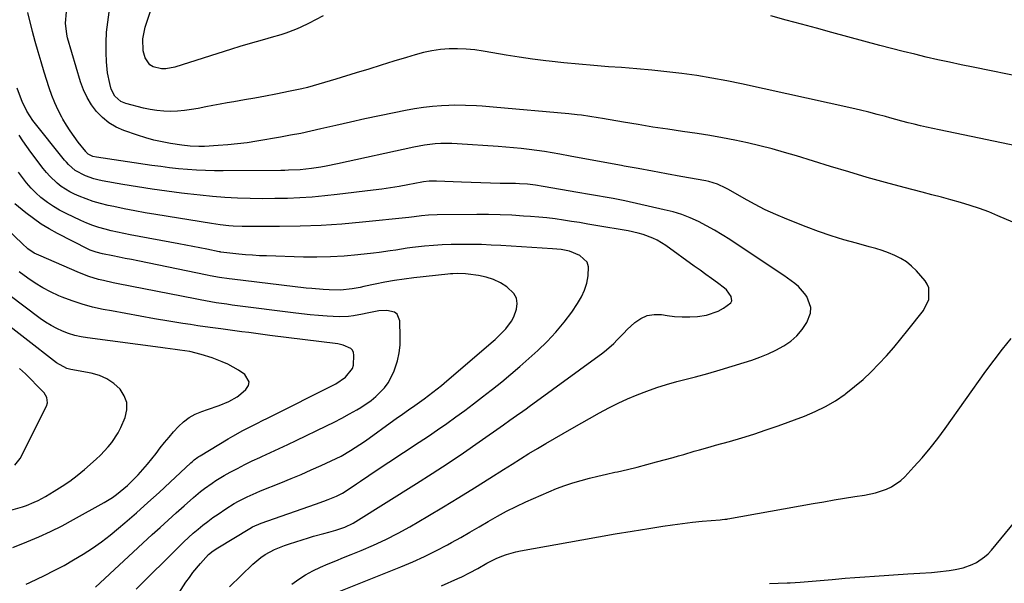
# Model space of a CAD drawing. Units: inches. Extents: x 1931495 to 1936842, y 390163 to 395438.
# Drawn here: x 1934471 to 1934864, y 391335 to 391560 of the extents above; entities that cross this region are included whole.
import ezdxf

# ---------------------------------------------------------------- set-up
doc = ezdxf.new("R2010")
doc.units = ezdxf.units.IN
doc.header["$MEASUREMENT"] = 0
doc.layers.add('7', color=7, linetype='Continuous')
doc.layers.add('8', color=7, linetype='Continuous')

msp = doc.modelspace()

# ---------------------------------------------------------------- linework, layer by layer
at = {"layer": '7', "color": 18}
for points in [[(1934592.21, 391561.28, 1894), (1934589.14, 391559.75, 1894), (1934586.68, 391558.47, 1894), (1934583, 391556.69, 1894), (1934581.11, 391555.89, 1894), (1934577.28, 391554.45, 1894), (1934575.35, 391553.79, 1894), (1934571.42, 391552.64, 1894), (1934568.77, 391551.93, 1894), (1934565.47, 391551.02, 1894), (1934562.18, 391550.08, 1894), (1934558.9, 391549.09, 1894), (1934555.64, 391548.07, 1894), (1934532.99, 391540.8, 1894), (1934529.5, 391540.15, 1894), (1934527.73, 391540.18, 1894), (1934524.38, 391541, 1894), (1934523.02, 391541.85, 1894), (1934521.22, 391544.58, 1894), (1934520.39, 391547.39, 1894), (1934520.22, 391552.1, 1894), (1934521.23, 391556.81, 1894), (1934521.69, 391558.35, 1894), (1934523.96, 391565.23, 1894)], [(1934597.87, 391331.49, 1888), (1934623.18, 391341.57, 1888), (1934627.92, 391343.56, 1888), (1934632.61, 391345.67, 1888), (1934637.21, 391347.95, 1888), (1934641.76, 391350.34, 1888), (1934643.37, 391351.22, 1888), (1934647.06, 391353.28, 1888), (1934650.74, 391355.36, 1888), (1934654.39, 391357.5, 1888), (1934658.02, 391359.67, 1888), (1934661.68, 391361.78, 1888), (1934665.38, 391363.8, 1888), (1934669.16, 391365.68, 1888), (1934672.99, 391367.46, 1888), (1934682.17, 391371.51, 1888), (1934685.34, 391372.82, 1888), (1934688.56, 391374.03, 1888), (1934691.82, 391375.08, 1888), (1934695.13, 391376.03, 1888), (1934698.46, 391376.89, 1888), (1934701.81, 391377.71, 1888), (1934705.16, 391378.5, 1888), (1934708.52, 391379.26, 1888), (1934709.63, 391379.5, 1888), (1934713.54, 391380.39, 1888), (1934717.43, 391381.33, 1888), (1934721.32, 391382.33, 1888), (1934725.19, 391383.38, 1888), (1934731.78, 391385.22, 1888), (1934733.89, 391385.82, 1888), (1934736.01, 391386.42, 1888), (1934740.23, 391387.64, 1888), (1934742.34, 391388.25, 1888), (1934746.57, 391389.46, 1888), (1934748.68, 391390.05, 1888), (1934754.28, 391391.61, 1888), (1934759.17, 391393.03, 1888), (1934764.04, 391394.53, 1888), (1934768.88, 391396.15, 1888), (1934773.69, 391397.85, 1888), (1934784.17, 391401.68, 1888), (1934788.44, 391403.46, 1888), (1934792.58, 391405.47, 1888), (1934796.54, 391407.83, 1888), (1934800.37, 391410.43, 1888), (1934800.72, 391410.68, 1888), (1934804.2, 391413.42, 1888), (1934807.57, 391416.27, 1888), (1934810.79, 391419.31, 1888), (1934813.89, 391422.47, 1888), (1934816.88, 391425.75, 1888), (1934819.8, 391429.08, 1888), (1934822.65, 391432.48, 1888), (1934825.43, 391435.94, 1888), (1934831.63, 391443.82, 1888), (1934833.76, 391448.17, 1888), (1934833.81, 391452.88, 1888), (1934833.18, 391454.28, 1888), (1934832.3, 391455.61, 1888), (1934828.85, 391459.57, 1888), (1934826.95, 391461.47, 1888), (1934824.91, 391463.16, 1888), (1934822.66, 391464.56, 1888), (1934820.27, 391465.76, 1888), (1934817.75, 391466.76, 1888), (1934815.2, 391467.68, 1888), (1934812.62, 391468.5, 1888), (1934810.02, 391469.25, 1888), (1934805, 391470.59, 1888), (1934799.89, 391472.04, 1888), (1934794.83, 391473.6, 1888), (1934789.82, 391475.34, 1888), (1934784.85, 391477.2, 1888), (1934777.23, 391480.2, 1888), (1934772.83, 391482.04, 1888), (1934768.5, 391484.01, 1888), (1934764.26, 391486.17, 1888), (1934760.08, 391488.46, 1888), (1934753.96, 391492, 1888), (1934752.88, 391492.59, 1888), (1934749.52, 391494.13, 1888), (1934746, 391495.22, 1888), (1934744.8, 391495.48, 1888), (1934734.85, 391497.31, 1888), (1934729.21, 391498.34, 1888), (1934723.56, 391499.37, 1888), (1934717.91, 391500.39, 1888), (1934712.26, 391501.41, 1888), (1934711.22, 391501.6, 1888), (1934706.09, 391502.53, 1888), (1934700.97, 391503.47, 1888), (1934695.84, 391504.42, 1888), (1934690.72, 391505.39, 1888), (1934686.57, 391506.17, 1888), (1934683.52, 391506.72, 1888), (1934680.47, 391507.22, 1888), (1934677.4, 391507.67, 1888), (1934674.33, 391508.06, 1888), (1934671.25, 391508.41, 1888), (1934668.17, 391508.72, 1888), (1934665.09, 391508.98, 1888), (1934662, 391509.21, 1888), (1934645.67, 391510.29, 1888), (1934643.49, 391510.39, 1888), (1934639.13, 391510.38, 1888), (1934636.94, 391510.27, 1888), (1934632.6, 391509.79, 1888), (1934628.31, 391509, 1888), (1934597.86, 391502.25, 1888), (1934593.43, 391501.36, 1888), (1934591.21, 391500.98, 1888), (1934587.53, 391500.42, 1888), (1934582.98, 391499.93, 1888), (1934578.4, 391499.71, 1888), (1934576.88, 391499.67, 1888), (1934575.35, 391499.65, 1888), (1934552.37, 391499.47, 1888), (1934548.79, 391499.49, 1888), (1934545.22, 391499.58, 1888), (1934541.65, 391499.77, 1888), (1934538.08, 391500.03, 1888), (1934534.51, 391500.37, 1888), (1934530.96, 391500.75, 1888), (1934527.41, 391501.2, 1888), (1934523.86, 391501.69, 1888), (1934501.8, 391504.91, 1888), (1934500.35, 391505.25, 1888), (1934498.43, 391506.21, 1888), (1934497.72, 391506.94, 1888), (1934497.5, 391507.2, 1888), (1934494.52, 391510.99, 1888), (1934492.87, 391513.19, 1888), (1934491.29, 391515.44, 1888), (1934489.81, 391517.75, 1888), (1934488.4, 391520.11, 1888), (1934487.94, 391520.92, 1888), (1934486.45, 391523.75, 1888), (1934485.09, 391526.65, 1888), (1934483.91, 391529.62, 1888), (1934482.85, 391532.65, 1888), (1934480.88, 391538.93, 1888), (1934479.65, 391542.96, 1888), (1934478.47, 391547, 1888), (1934477.36, 391551.06, 1888), (1934476.29, 391555.14, 1888), (1934474.39, 391562.63, 1888)], [(1934875.51, 391508.07, 1892), (1934837.9, 391515.84, 1892), (1934835.42, 391516.37, 1892), (1934832.94, 391516.92, 1892), (1934830.47, 391517.5, 1892), (1934828.01, 391518.09, 1892), (1934825.55, 391518.71, 1892), (1934823.09, 391519.35, 1892), (1934820.64, 391520, 1892), (1934818.19, 391520.67, 1892), (1934816.47, 391521.15, 1892), (1934813.15, 391522.03, 1892), (1934809.83, 391522.89, 1892), (1934806.49, 391523.69, 1892), (1934803.15, 391524.46, 1892), (1934759.12, 391534.16, 1892), (1934753.21, 391535.39, 1892), (1934747.27, 391536.51, 1892), (1934741.3, 391537.47, 1892), (1934735.32, 391538.32, 1892), (1934729.31, 391539.04, 1892), (1934723.3, 391539.69, 1892), (1934717.28, 391540.23, 1892), (1934711.26, 391540.7, 1892), (1934706.06, 391541.05, 1892), (1934700.11, 391541.5, 1892), (1934694.16, 391542.01, 1892), (1934688.22, 391542.61, 1892), (1934682.29, 391543.26, 1892), (1934681.09, 391543.4, 1892), (1934675.76, 391544.08, 1892), (1934670.45, 391544.83, 1892), (1934665.15, 391545.67, 1892), (1934659.86, 391546.58, 1892), (1934656.07, 391547.26, 1892), (1934652.67, 391547.76, 1892), (1934649.27, 391548.1, 1892), (1934645.85, 391548.2, 1892), (1934642.42, 391548.15, 1892), (1934639, 391547.86, 1892), (1934635.61, 391547.4, 1892), (1934632.27, 391546.69, 1892), (1934628.95, 391545.81, 1892), (1934625.47, 391544.75, 1892), (1934620.43, 391543.21, 1892), (1934615.4, 391541.67, 1892), (1934610.37, 391540.11, 1892), (1934605.34, 391538.56, 1892), (1934597.31, 391536.06, 1892), (1934592.78, 391534.69, 1892), (1934590.5, 391534.04, 1892), (1934585.93, 391532.81, 1892), (1934583.63, 391532.25, 1892), (1934579, 391531.26, 1892), (1934573.32, 391530.14, 1892), (1934569.15, 391529.34, 1892), (1934564.97, 391528.55, 1892), (1934560.79, 391527.8, 1892), (1934556.61, 391527.06, 1892), (1934553.92, 391526.6, 1892), (1934551.08, 391526.1, 1892), (1934548.24, 391525.58, 1892), (1934545.41, 391525.02, 1892), (1934542.38, 391524.41, 1892), (1934539.65, 391523.93, 1892), (1934536.91, 391523.55, 1892), (1934534.15, 391523.33, 1892), (1934531.39, 391523.22, 1892), (1934528.63, 391523.3, 1892), (1934525.88, 391523.52, 1892), (1934523.16, 391523.96, 1892), (1934520.46, 391524.55, 1892), (1934513.44, 391526.37, 1892), (1934511.47, 391527.17, 1892), (1934509.1, 391529.28, 1892), (1934507.69, 391532.12, 1892), (1934507.1, 391534.29, 1892), (1934506.2, 391538.6, 1892), (1934505.79, 391542.98, 1892), (1934505.66, 391546.69, 1892), (1934505.65, 391550.75, 1892), (1934505.82, 391554.79, 1892), (1934506.25, 391558.82, 1892), (1934506.85, 391562.83, 1892)], [(1934893.31, 391532.33, 1894), (1934851.43, 391540.85, 1894), (1934846.76, 391541.82, 1894), (1934842.1, 391542.82, 1894), (1934837.45, 391543.85, 1894), (1934832.81, 391544.91, 1894), (1934828.17, 391546.02, 1894), (1934823.55, 391547.16, 1894), (1934818.93, 391548.34, 1894), (1934814.32, 391549.55, 1894), (1934795.09, 391554.73, 1894), (1934789.03, 391556.36, 1894), (1934782.96, 391558, 1894), (1934776.9, 391559.64, 1894), (1934770.84, 391561.28, 1894)], [(1934579.75, 391334.66, 1886), (1934582.44, 391336.59, 1886), (1934585.21, 391338.39, 1886), (1934588.1, 391339.97, 1886), (1934591.09, 391341.41, 1886), (1934594.14, 391342.72, 1886), (1934597.2, 391344.01, 1886), (1934600.28, 391345.27, 1886), (1934603.36, 391346.51, 1886), (1934607.31, 391348.06, 1886), (1934612.32, 391350.17, 1886), (1934617.26, 391352.43, 1886), (1934622.08, 391354.92, 1886), (1934626.83, 391357.56, 1886), (1934633.93, 391361.73, 1886), (1934640.16, 391365.43, 1886), (1934646.36, 391369.19, 1886), (1934652.52, 391373.01, 1886), (1934658.65, 391376.89, 1886), (1934664.2, 391380.44, 1886), (1934667.54, 391382.56, 1886), (1934670.9, 391384.65, 1886), (1934674.28, 391386.72, 1886), (1934677.67, 391388.76, 1886), (1934681.08, 391390.77, 1886), (1934684.5, 391392.77, 1886), (1934687.93, 391394.74, 1886), (1934691.38, 391396.7, 1886), (1934702.47, 391402.93, 1886), (1934706.14, 391404.91, 1886), (1934709.85, 391406.79, 1886), (1934713.62, 391408.53, 1886), (1934717.45, 391410.18, 1886), (1934721.33, 391411.68, 1886), (1934725.25, 391413.07, 1886), (1934729.22, 391414.3, 1886), (1934733.23, 391415.43, 1886), (1934740.78, 391417.38, 1886), (1934745.66, 391418.69, 1886), (1934750.52, 391420.07, 1886), (1934755.36, 391421.53, 1886), (1934760.19, 391423.05, 1886), (1934763.19, 391424.02, 1886), (1934766.45, 391425.2, 1886), (1934769.66, 391426.5, 1886), (1934772.78, 391427.99, 1886), (1934775.96, 391429.67, 1886), (1934778.72, 391431.57, 1886), (1934781.21, 391433.72, 1886), (1934783.29, 391436.27, 1886), (1934785.11, 391439.07, 1886), (1934786.57, 391442.73, 1886), (1934786.79, 391444.98, 1886), (1934785.16, 391449.33, 1886), (1934784.2, 391450.62, 1886), (1934781.78, 391453.35, 1886), (1934780.41, 391454.54, 1886), (1934777.44, 391456.67, 1886), (1934775.92, 391457.7, 1886), (1934772.87, 391459.76, 1886), (1934754.46, 391472.08, 1886), (1934751.41, 391474.04, 1886), (1934748.31, 391475.9, 1886), (1934745.13, 391477.63, 1886), (1934741.9, 391479.28, 1886), (1934738.6, 391480.74, 1886), (1934735.24, 391482.04, 1886), (1934731.79, 391483.1, 1886), (1934728.29, 391484.01, 1886), (1934712.49, 391487.53, 1886), (1934707.85, 391488.49, 1886), (1934705.52, 391488.91, 1886), (1934700.84, 391489.69, 1886), (1934698.5, 391490.08, 1886), (1934693.83, 391490.88, 1886), (1934679.96, 391493.32, 1886), (1934676.85, 391493.8, 1886), (1934673.71, 391494.13, 1886), (1934670.56, 391494.34, 1886), (1934668.98, 391494.4, 1886), (1934667.41, 391494.44, 1886), (1934662.83, 391494.51, 1886), (1934658.96, 391494.58, 1886), (1934655.1, 391494.68, 1886), (1934651.23, 391494.81, 1886), (1934647.37, 391494.97, 1886), (1934637.36, 391495.41, 1886), (1934636.62, 391495.43, 1886), (1934634.43, 391495.37, 1886), (1934632.25, 391495.12, 1886), (1934631.52, 391494.99, 1886), (1934626.04, 391493.94, 1886), (1934622.56, 391493.31, 1886), (1934619.09, 391492.73, 1886), (1934615.6, 391492.22, 1886), (1934612.1, 391491.76, 1886), (1934597.76, 391490.02, 1886), (1934592.82, 391489.49, 1886), (1934587.87, 391489.04, 1886), (1934582.91, 391488.74, 1886), (1934577.94, 391488.52, 1886), (1934572.97, 391488.42, 1886), (1934568, 391488.4, 1886), (1934563.03, 391488.49, 1886), (1934558.06, 391488.65, 1886), (1934558.01, 391488.65, 1886), (1934553.03, 391488.93, 1886), (1934548.05, 391489.28, 1886), (1934543.08, 391489.75, 1886), (1934538.11, 391490.29, 1886), (1934535.71, 391490.58, 1886), (1934529.83, 391491.34, 1886), (1934523.97, 391492.17, 1886), (1934518.12, 391493.1, 1886), (1934512.28, 391494.09, 1886), (1934504.09, 391495.55, 1886), (1934502.37, 391495.92, 1886), (1934500.67, 391496.35, 1886), (1934497.35, 391497.49, 1886), (1934493.21, 391499.65, 1886), (1934490.56, 391502.03, 1886), (1934489.76, 391502.91, 1886), (1934489, 391503.82, 1886), (1934476.39, 391519.63, 1886), (1934473.94, 391523.32, 1886), (1934472.18, 391527.12, 1886), (1934471.92, 391527.77, 1886), (1934470.07, 391532.47, 1886)], [(1934554.83, 391333.59, 1884), (1934564.09, 391342.59, 1884), (1934567.33, 391345.31, 1884), (1934569.09, 391346.47, 1884), (1934572.84, 391348.47, 1884), (1934576.76, 391350.1, 1884), (1934578.78, 391350.78, 1884), (1934586.35, 391353.15, 1884), (1934588.36, 391353.75, 1884), (1934592.4, 391354.88, 1884), (1934594.43, 391355.4, 1884), (1934597.27, 391356.13, 1884), (1934600.83, 391357.34, 1884), (1934604.21, 391358.97, 1884), (1934605.29, 391359.61, 1884), (1934629.41, 391374.74, 1884), (1934635.74, 391378.78, 1884), (1934642.02, 391382.89, 1884), (1934648.24, 391387.09, 1884), (1934654.41, 391391.36, 1884), (1934664.1, 391398.18, 1884), (1934666.69, 391400.01, 1884), (1934669.27, 391401.85, 1884), (1934671.85, 391403.71, 1884), (1934673.13, 391404.64, 1884), (1934674.41, 391405.57, 1884), (1934703.73, 391426.94, 1884), (1934705.25, 391428.12, 1884), (1934708.11, 391430.67, 1884), (1934709.45, 391432.04, 1884), (1934712.12, 391434.82, 1884), (1934713.5, 391436.16, 1884), (1934716.57, 391439.01, 1884), (1934718.95, 391440.64, 1884), (1934721.48, 391441.79, 1884), (1934724.23, 391442.22, 1884), (1934727.12, 391442.17, 1884), (1934729.37, 391441.81, 1884), (1934732.41, 391441.44, 1884), (1934735.46, 391441.23, 1884), (1934738.51, 391441.24, 1884), (1934741.57, 391441.4, 1884), (1934745.17, 391441.91, 1884), (1934749.71, 391443.49, 1884), (1934751.84, 391444.67, 1884), (1934754.77, 391446.85, 1884), (1934755.18, 391447.61, 1884), (1934755.01, 391449.4, 1884), (1934753.08, 391452.02, 1884), (1934752.24, 391452.74, 1884), (1934749.46, 391454.8, 1884), (1934747.17, 391456.5, 1884), (1934744.87, 391458.18, 1884), (1934742.56, 391459.86, 1884), (1934740.26, 391461.53, 1884), (1934728.93, 391469.69, 1884), (1934725.49, 391471.82, 1884), (1934723.66, 391472.68, 1884), (1934719.85, 391474.07, 1884), (1934717.89, 391474.64, 1884), (1934713.92, 391475.51, 1884), (1934701.01, 391477.74, 1884), (1934697.77, 391478.3, 1884), (1934694.52, 391478.84, 1884), (1934691.26, 391479.36, 1884), (1934688.01, 391479.87, 1884), (1934684.75, 391480.32, 1884), (1934681.48, 391480.72, 1884), (1934678.2, 391481.04, 1884), (1934674.92, 391481.31, 1884), (1934672.17, 391481.49, 1884), (1934667.5, 391481.76, 1884), (1934662.83, 391481.96, 1884), (1934658.17, 391482.05, 1884), (1934653.49, 391482.07, 1884), (1934637.67, 391481.98, 1884), (1934634.16, 391481.84, 1884), (1934631.4, 391481.59, 1884), (1934628.5, 391481.18, 1884), (1934626.33, 391480.91, 1884), (1934607.93, 391479.01, 1884), (1934599.64, 391478.29, 1884), (1934591.35, 391477.73, 1884), (1934583.04, 391477.43, 1884), (1934574.72, 391477.29, 1884), (1934561.58, 391477.29, 1884), (1934559.83, 391477.31, 1884), (1934556.32, 391477.49, 1884), (1934554.57, 391477.63, 1884), (1934551.07, 391478.03, 1884), (1934549.33, 391478.28, 1884), (1934547.59, 391478.54, 1884), (1934525.39, 391482.1, 1884), (1934521.21, 391482.81, 1884), (1934517.03, 391483.56, 1884), (1934512.87, 391484.37, 1884), (1934508.71, 391485.22, 1884), (1934506.38, 391485.72, 1884), (1934503.43, 391486.45, 1884), (1934500.51, 391487.29, 1884), (1934497.64, 391488.3, 1884), (1934494.82, 391489.43, 1884), (1934492.99, 391490.22, 1884), (1934491.15, 391491.12, 1884), (1934487.71, 391493.28, 1884), (1934486.11, 391494.54, 1884), (1934483.15, 391497.36, 1884), (1934481.79, 391498.89, 1884), (1934480.5, 391500.48, 1884), (1934475.57, 391506.93, 1884), (1934473.95, 391509.15, 1884), (1934472.39, 391511.42, 1884), (1934470.93, 391513.75, 1884)], [(1934530.34, 391324.39, 1882), (1934537.48, 391335.38, 1882), (1934538.83, 391337.35, 1882), (1934540.23, 391339.28, 1882), (1934543.28, 391342.94, 1882), (1934546.51, 391346.45, 1882), (1934548.29, 391347.91, 1882), (1934550.2, 391349.19, 1882), (1934562.91, 391356.9, 1882), (1934564, 391357.52, 1882), (1934567.44, 391359.01, 1882), (1934589.12, 391366.49, 1882), (1934592.49, 391367.72, 1882), (1934594.15, 391368.39, 1882), (1934597.46, 391369.79, 1882), (1934599.86, 391370.99, 1882), (1934602.15, 391372.4, 1882), (1934605.46, 391374.65, 1882), (1934607.12, 391375.78, 1882), (1934610.45, 391378.02, 1882), (1934612.12, 391379.12, 1882), (1934630.5, 391391.22, 1882), (1934634.19, 391393.69, 1882), (1934637.85, 391396.19, 1882), (1934641.48, 391398.74, 1882), (1934645.08, 391401.33, 1882), (1934648.65, 391403.96, 1882), (1934652.2, 391406.62, 1882), (1934655.73, 391409.31, 1882), (1934659.24, 391412.02, 1882), (1934659.72, 391412.4, 1882), (1934663.43, 391415.36, 1882), (1934667.09, 391418.37, 1882), (1934670.68, 391421.45, 1882), (1934674.24, 391424.59, 1882), (1934677.88, 391427.87, 1882), (1934681.55, 391431.43, 1882), (1934685.05, 391435.14, 1882), (1934688.29, 391439.09, 1882), (1934691.35, 391443.19, 1882), (1934693.72, 391446.6, 1882), (1934695.25, 391449.19, 1882), (1934696.51, 391451.89, 1882), (1934697.38, 391454.73, 1882), (1934697.97, 391457.68, 1882), (1934698.02, 391461.24, 1882), (1934697.45, 391463.03, 1882), (1934694.64, 391465.69, 1882), (1934690.48, 391467.47, 1882), (1934687.12, 391468.09, 1882), (1934683.7, 391468.4, 1882), (1934663.13, 391469.69, 1882), (1934659.23, 391469.9, 1882), (1934655.32, 391470.06, 1882), (1934651.41, 391470.14, 1882), (1934646.72, 391470.17, 1882), (1934643.2, 391470.11, 1882), (1934639.68, 391469.99, 1882), (1934636.16, 391469.75, 1882), (1934632.65, 391469.44, 1882), (1934627.88, 391468.93, 1882), (1934625.65, 391468.64, 1882), (1934621.21, 391467.93, 1882), (1934618.99, 391467.55, 1882), (1934614.54, 391466.91, 1882), (1934612.31, 391466.64, 1882), (1934605.97, 391465.95, 1882), (1934600.56, 391465.47, 1882), (1934595.15, 391465.14, 1882), (1934589.73, 391465.04, 1882), (1934584.3, 391465.09, 1882), (1934569.53, 391465.55, 1882), (1934566.77, 391465.66, 1882), (1934564.01, 391465.81, 1882), (1934561.26, 391466.03, 1882), (1934558.51, 391466.27, 1882), (1934553.8, 391466.75, 1882), (1934552.62, 391466.9, 1882), (1934551.44, 391467.09, 1882), (1934551.05, 391467.17, 1882), (1934550.65, 391467.24, 1882), (1934545.84, 391468.21, 1882), (1934543.04, 391468.76, 1882), (1934540.25, 391469.31, 1882), (1934537.44, 391469.85, 1882), (1934534.64, 391470.38, 1882), (1934515.19, 391474.03, 1882), (1934512.67, 391474.52, 1882), (1934510.17, 391475.05, 1882), (1934507.67, 391475.62, 1882), (1934505.18, 391476.22, 1882), (1934502.72, 391476.91, 1882), (1934500.29, 391477.7, 1882), (1934497.91, 391478.62, 1882), (1934495.56, 391479.64, 1882), (1934489.64, 391482.43, 1882), (1934487.06, 391483.76, 1882), (1934484.56, 391485.23, 1882), (1934482.19, 391486.89, 1882), (1934479.58, 391488.93, 1882), (1934477.58, 391490.74, 1882), (1934475.66, 391492.65, 1882), (1934473.89, 391494.68, 1882), (1934472.2, 391496.8, 1882), (1934470.64, 391499.02, 1882)], [(1934501.33, 391333.46, 1878), (1934524.02, 391354.39, 1878), (1934527.2, 391357.3, 1878), (1934530.39, 391360.2, 1878), (1934533.59, 391363.08, 1878), (1934536.81, 391365.94, 1878), (1934540.43, 391369.15, 1878), (1934543.32, 391371.58, 1878), (1934544.8, 391372.74, 1878), (1934547.86, 391374.96, 1878), (1934549.43, 391376, 1878), (1934552.67, 391377.92, 1878), (1934555.13, 391379.28, 1878), (1934558.03, 391380.83, 1878), (1934560.95, 391382.34, 1878), (1934563.91, 391383.79, 1878), (1934566.89, 391385.19, 1878), (1934567.77, 391385.59, 1878), (1934571.2, 391387.17, 1878), (1934574.62, 391388.76, 1878), (1934578.04, 391390.37, 1878), (1934581.44, 391391.99, 1878), (1934593.53, 391397.8, 1878), (1934596.6, 391399.32, 1878), (1934599.64, 391400.88, 1878), (1934602.64, 391402.52, 1878), (1934605.62, 391404.2, 1878), (1934607.24, 391405.14, 1878), (1934611.35, 391407.89, 1878), (1934613.25, 391409.48, 1878), (1934616.69, 391413.01, 1878), (1934618.15, 391414.97, 1878), (1934620.36, 391419.33, 1878), (1934621.84, 391423.77, 1878), (1934622.55, 391426.86, 1878), (1934622.88, 391430.01, 1878), (1934622.97, 391433.21, 1878), (1934622.74, 391439.74, 1878), (1934621.73, 391442.31, 1878), (1934620.66, 391443.1, 1878), (1934617.66, 391443.82, 1878), (1934614.36, 391443.71, 1878), (1934609.79, 391442.73, 1878), (1934607.95, 391442.34, 1878), (1934604.24, 391441.68, 1878), (1934602.37, 391441.44, 1878), (1934598.63, 391441.27, 1878), (1934593.74, 391441.54, 1878), (1934590.36, 391441.81, 1878), (1934586.98, 391442.11, 1878), (1934583.61, 391442.47, 1878), (1934580.24, 391442.87, 1878), (1934558.06, 391445.71, 1878), (1934555.93, 391445.99, 1878), (1934553.8, 391446.28, 1878), (1934549.55, 391446.91, 1878), (1934545.31, 391447.61, 1878), (1934543.19, 391447.99, 1878), (1934541.08, 391448.39, 1878), (1934510.42, 391454.39, 1878), (1934508.45, 391454.79, 1878), (1934504.52, 391455.71, 1878), (1934502.57, 391456.21, 1878), (1934498.72, 391457.4, 1878), (1934494.97, 391458.86, 1878), (1934478.79, 391465.81, 1878), (1934476.95, 391466.72, 1878), (1934474.4, 391468.45, 1878), (1934472.06, 391470.46, 1878), (1934463.24, 391478.88, 1878)], [(1934473.7, 391334.59, 1876), (1934475.12, 391335.36, 1876), (1934481, 391338.16, 1876), (1934484.94, 391340.11, 1876), (1934488.84, 391342.15, 1876), (1934492.66, 391344.31, 1876), (1934496.45, 391346.56, 1876), (1934500.13, 391348.95, 1876), (1934503.73, 391351.46, 1876), (1934507.21, 391354.15, 1876), (1934510.6, 391356.94, 1876), (1934513.13, 391359.13, 1876), (1934517.7, 391363.14, 1876), (1934522.24, 391367.17, 1876), (1934526.74, 391371.25, 1876), (1934531.21, 391375.37, 1876), (1934539.47, 391383.05, 1876), (1934539.9, 391383.44, 1876), (1934540.78, 391384.19, 1876), (1934542.16, 391385.24, 1876), (1934542.64, 391385.56, 1876), (1934543.13, 391385.87, 1876), (1934554.31, 391392.59, 1876), (1934556.22, 391393.71, 1876), (1934560.09, 391395.87, 1876), (1934562.05, 391396.9, 1876), (1934565.99, 391398.91, 1876), (1934567.97, 391399.91, 1876), (1934569.95, 391400.9, 1876), (1934597.21, 391414.57, 1876), (1934601.06, 391417.14, 1876), (1934603.85, 391420.64, 1876), (1934604.26, 391422.04, 1876), (1934604.49, 391425.97, 1876), (1934604.31, 391427, 1876), (1934603.94, 391427.91, 1876), (1934603.27, 391428.63, 1876), (1934600.24, 391429.99, 1876), (1934599.13, 391430.24, 1876), (1934598, 391430.44, 1876), (1934570.96, 391433.88, 1876), (1934568.17, 391434.24, 1876), (1934565.37, 391434.59, 1876), (1934562.57, 391434.96, 1876), (1934559.78, 391435.32, 1876), (1934556.98, 391435.69, 1876), (1934554.19, 391436.05, 1876), (1934551.4, 391436.43, 1876), (1934548.19, 391436.87, 1876), (1934545.19, 391437.29, 1876), (1934542.2, 391437.72, 1876), (1934539.21, 391438.18, 1876), (1934536.22, 391438.66, 1876), (1934530.69, 391439.56, 1876), (1934524.94, 391440.52, 1876), (1934519.19, 391441.51, 1876), (1934513.46, 391442.55, 1876), (1934507.72, 391443.62, 1876), (1934504.39, 391444.26, 1876), (1934500.21, 391445.19, 1876), (1934496.09, 391446.29, 1876), (1934492.04, 391447.64, 1876), (1934488.03, 391449.16, 1876), (1934486.71, 391449.71, 1876), (1934483.47, 391451.19, 1876), (1934480.32, 391452.82, 1876), (1934477.29, 391454.67, 1876), (1934474.35, 391456.67, 1876), (1934470.99, 391459.19, 1876)], [(1934468.44, 391349.29, 1874), (1934473.96, 391351.5, 1874), (1934478.72, 391353.52, 1874), (1934483.43, 391355.65, 1874), (1934488.05, 391357.96, 1874), (1934492.61, 391360.4, 1874), (1934504.9, 391367.25, 1874), (1934508.17, 391369.26, 1874), (1934509.74, 391370.37, 1874), (1934512.74, 391372.77, 1874), (1934514.18, 391374.04, 1874), (1934516.92, 391376.73, 1874), (1934518.42, 391378.3, 1874), (1934520.29, 391380.35, 1874), (1934522.11, 391382.44, 1874), (1934523.85, 391384.6, 1874), (1934525.54, 391386.8, 1874), (1934527.22, 391389.01, 1874), (1934528.94, 391391.18, 1874), (1934530.73, 391393.3, 1874), (1934532.56, 391395.39, 1874), (1934534.5, 391397.52, 1874), (1934536.54, 391399.44, 1874), (1934538.74, 391401.12, 1874), (1934541.17, 391402.44, 1874), (1934543.75, 391403.52, 1874), (1934546.07, 391404.28, 1874), (1934550.68, 391405.92, 1874), (1934554.62, 391407.51, 1874), (1934557.95, 391409.38, 1874), (1934558.45, 391409.78, 1874), (1934561.4, 391412.25, 1874), (1934562.37, 391413.83, 1874), (1934562.73, 391415.37, 1874), (1934561, 391418.3, 1874), (1934558.36, 391419.99, 1874), (1934554.11, 391422.38, 1874), (1934551.89, 391423.38, 1874), (1934547.94, 391424.9, 1874), (1934543.5, 391426.31, 1874), (1934538.96, 391427.38, 1874), (1934535.07, 391427.98, 1874), (1934533.11, 391428.24, 1874), (1934529.2, 391428.75, 1874), (1934527.25, 391429.01, 1874), (1934498.14, 391432.85, 1874), (1934495.61, 391433.29, 1874), (1934493.11, 391433.86, 1874), (1934490.67, 391434.62, 1874), (1934488.26, 391435.52, 1874), (1934485.92, 391436.6, 1874), (1934483.65, 391437.79, 1874), (1934481.48, 391439.14, 1874), (1934479.37, 391440.61, 1874), (1934466.85, 391450.06, 1874)], [(1934467.6, 391364.14, 1872), (1934472.23, 391365.5, 1872), (1934473.82, 391366.07, 1872), (1934476.94, 391367.35, 1872), (1934478.46, 391368.06, 1872), (1934481.43, 391369.66, 1872), (1934484.94, 391371.73, 1872), (1934488.08, 391373.7, 1872), (1934491.15, 391375.78, 1872), (1934494.1, 391378.03, 1872), (1934496.97, 391380.4, 1872), (1934501.64, 391384.46, 1872), (1934503.33, 391386.03, 1872), (1934506.46, 391389.4, 1872), (1934507.9, 391391.2, 1872), (1934510.41, 391395.05, 1872), (1934511.47, 391397.09, 1872), (1934513.24, 391401.17, 1872), (1934513.88, 391404.19, 1872), (1934513.86, 391407.09, 1872), (1934512.86, 391409.81, 1872), (1934511.2, 391412.41, 1872), (1934508.63, 391414.7, 1872), (1934505.92, 391416.55, 1872), (1934502.91, 391417.86, 1872), (1934499.7, 391418.79, 1872), (1934491.52, 391420.33, 1872), (1934489.98, 391420.72, 1872), (1934485.76, 391422.9, 1872), (1934460.36, 391442.64, 1872)], [(1934770.22, 391334.84, 1892), (1934773.76, 391334.99, 1892), (1934777.31, 391335.15, 1892), (1934778.49, 391335.22, 1892), (1934782.51, 391335.5, 1892), (1934785.7, 391335.73, 1892), (1934788.89, 391335.98, 1892), (1934792.08, 391336.25, 1892), (1934795.26, 391336.53, 1892), (1934796.62, 391336.66, 1892), (1934800.48, 391337, 1892), (1934804.35, 391337.32, 1892), (1934808.22, 391337.61, 1892), (1934812.09, 391337.87, 1892), (1934825.46, 391338.72, 1892), (1934827.82, 391338.87, 1892), (1934830.17, 391339.02, 1892), (1934834.89, 391339.34, 1892), (1934837.24, 391339.53, 1892), (1934841.92, 391340.1, 1892), (1934844.25, 391340.47, 1892), (1934847.47, 391341.14, 1892), (1934851.11, 391342.43, 1892), (1934852.85, 391343.29, 1892), (1934856.04, 391345.48, 1892), (1934857.45, 391346.8, 1892), (1934858.78, 391348.22, 1892), (1934870.03, 391361.79, 1892)]]:
    msp.add_polyline3d(points, dxfattribs=at)
at = {"layer": '8', "color": 18}
for points in [[(1934874.85, 391475.78, 1890), (1934861.39, 391481.59, 1890), (1934857.72, 391483.09, 1890), (1934854.01, 391484.49, 1890), (1934850.25, 391485.73, 1890), (1934846.46, 391486.86, 1890), (1934842.63, 391487.92, 1890), (1934838.8, 391488.96, 1890), (1934834.97, 391489.98, 1890), (1934831.13, 391490.99, 1890), (1934823.99, 391492.86, 1890), (1934816.59, 391494.85, 1890), (1934809.22, 391496.9, 1890), (1934801.87, 391499.05, 1890), (1934794.54, 391501.27, 1890), (1934781.08, 391505.44, 1890), (1934776.21, 391506.88, 1890), (1934771.31, 391508.25, 1890), (1934766.39, 391509.51, 1890), (1934761.44, 391510.69, 1890), (1934756.47, 391511.75, 1890), (1934751.48, 391512.73, 1890), (1934746.47, 391513.59, 1890), (1934741.45, 391514.37, 1890), (1934735.54, 391515.22, 1890), (1934729.64, 391516.08, 1890), (1934723.75, 391516.99, 1890), (1934717.87, 391517.94, 1890), (1934711.99, 391518.93, 1890), (1934703.58, 391520.39, 1890), (1934701.91, 391520.67, 1890), (1934698.57, 391521.21, 1890), (1934695.22, 391521.69, 1890), (1934693.54, 391521.9, 1890), (1934690.18, 391522.25, 1890), (1934659.98, 391524.89, 1890), (1934655.58, 391525.24, 1890), (1934653.38, 391525.4, 1890), (1934648.97, 391525.63, 1890), (1934644.56, 391525.65, 1890), (1934642.36, 391525.57, 1890), (1934639.47, 391525.42, 1890), (1934635.84, 391525.14, 1890), (1934632.22, 391524.77, 1890), (1934628.61, 391524.24, 1890), (1934625.02, 391523.6, 1890), (1934620.52, 391522.7, 1890), (1934614.7, 391521.51, 1890), (1934608.88, 391520.27, 1890), (1934603.08, 391518.98, 1890), (1934597.29, 391517.64, 1890), (1934591.28, 391516.23, 1890), (1934587.26, 391515.32, 1890), (1934583.23, 391514.46, 1890), (1934579.18, 391513.67, 1890), (1934575.13, 391512.94, 1890), (1934565.78, 391511.33, 1890), (1934561.94, 391510.73, 1890), (1934558.09, 391510.22, 1890), (1934554.22, 391509.84, 1890), (1934550.34, 391509.55, 1890), (1934544.83, 391509.22, 1890), (1934542.57, 391509.16, 1890), (1934539.18, 391509.35, 1890), (1934535.8, 391509.76, 1890), (1934531.32, 391510.43, 1890), (1934527.98, 391511.03, 1890), (1934524.67, 391511.75, 1890), (1934521.4, 391512.66, 1890), (1934518.17, 391513.68, 1890), (1934512.66, 391515.59, 1890), (1934509.58, 391516.96, 1890), (1934506.71, 391518.62, 1890), (1934504.14, 391520.72, 1890), (1934501.78, 391523.12, 1890), (1934499.77, 391525.86, 1890), (1934498, 391528.72, 1890), (1934496.6, 391531.79, 1890), (1934495.45, 391534.98, 1890), (1934490.27, 391552.61, 1890), (1934489.91, 391554.05, 1890), (1934489.38, 391558.45, 1890), (1934489.76, 391562.87, 1890)], [(1934517.61, 391332.63, 1880), (1934534.85, 391349.82, 1880), (1934536.65, 391351.57, 1880), (1934538.48, 391353.29, 1880), (1934540.36, 391354.95, 1880), (1934542.27, 391356.59, 1880), (1934544.22, 391358.17, 1880), (1934546.2, 391359.7, 1880), (1934548.24, 391361.18, 1880), (1934550.3, 391362.61, 1880), (1934553.4, 391364.69, 1880), (1934556.7, 391366.76, 1880), (1934558.4, 391367.71, 1880), (1934561.88, 391369.47, 1880), (1934565.43, 391371.08, 1880), (1934567.23, 391371.83, 1880), (1934575.32, 391375.07, 1880), (1934579.37, 391376.73, 1880), (1934583.41, 391378.43, 1880), (1934587.43, 391380.19, 1880), (1934591.43, 391381.98, 1880), (1934595.39, 391383.79, 1880), (1934599.34, 391385.75, 1880), (1934603.16, 391387.95, 1880), (1934605.03, 391389.13, 1880), (1934608.7, 391391.58, 1880), (1934610.5, 391392.86, 1880), (1934618.9, 391398.94, 1880), (1934621.35, 391400.71, 1880), (1934623.81, 391402.47, 1880), (1934626.28, 391404.22, 1880), (1934628.75, 391405.96, 1880), (1934632.53, 391408.61, 1880), (1934636, 391411.16, 1880), (1934639.36, 391413.84, 1880), (1934640.46, 391414.76, 1880), (1934659.27, 391430.93, 1880), (1934660.76, 391432.26, 1880), (1934663.65, 391435.01, 1880), (1934665.04, 391436.44, 1880), (1934667.39, 391439.58, 1880), (1934668.26, 391441.33, 1880), (1934669.32, 391444.29, 1880), (1934669.56, 391446.59, 1880), (1934669.29, 391448.73, 1880), (1934668.25, 391450.61, 1880), (1934665.5, 391453.21, 1880), (1934662.89, 391454.86, 1880), (1934660.16, 391456.21, 1880), (1934657.25, 391457.12, 1880), (1934654.22, 391457.74, 1880), (1934649.99, 391458.28, 1880), (1934648.99, 391458.38, 1880), (1934645.97, 391458.52, 1880), (1934643.96, 391458.46, 1880), (1934642.96, 391458.38, 1880), (1934641.95, 391458.29, 1880), (1934628.35, 391456.78, 1880), (1934624.49, 391456.3, 1880), (1934620.63, 391455.73, 1880), (1934616.8, 391455.06, 1880), (1934612.98, 391454.3, 1880), (1934608.45, 391453.34, 1880), (1934606.9, 391453.02, 1880), (1934603.79, 391452.47, 1880), (1934599.09, 391451.92, 1880), (1934594.54, 391452, 1880), (1934592.26, 391452.14, 1880), (1934587.71, 391452.52, 1880), (1934585.44, 391452.77, 1880), (1934555.94, 391456.24, 1880), (1934554.67, 391456.4, 1880), (1934550.89, 391456.94, 1880), (1934547.13, 391457.61, 1880), (1934545.88, 391457.86, 1880), (1934518.2, 391463.59, 1880), (1934515.72, 391464.1, 1880), (1934513.24, 391464.6, 1880), (1934510.76, 391465.09, 1880), (1934508.28, 391465.58, 1880), (1934504.17, 391466.38, 1880), (1934501.65, 391467.02, 1880), (1934499.22, 391467.92, 1880), (1934498.44, 391468.29, 1880), (1934486.25, 391474.51, 1880), (1934482.94, 391476.34, 1880), (1934479.71, 391478.3, 1880), (1934476.62, 391480.46, 1880), (1934473.62, 391482.76, 1880), (1934469.17, 391486.39, 1880)], [(1934639.44, 391334.02, 1890), (1934645.9, 391336.88, 1890), (1934647.47, 391337.6, 1890), (1934650.56, 391339.1, 1890), (1934653.89, 391340.86, 1890), (1934657.52, 391342.96, 1890), (1934661.24, 391344.88, 1890), (1934663.53, 391345.81, 1890), (1934665.35, 391346.46, 1890), (1934669.07, 391347.51, 1890), (1934670.96, 391347.91, 1890), (1934695.36, 391352.31, 1890), (1934702.04, 391353.5, 1890), (1934708.73, 391354.66, 1890), (1934715.42, 391355.78, 1890), (1934722.12, 391356.87, 1890), (1934727.66, 391357.76, 1890), (1934731.59, 391358.35, 1890), (1934735.53, 391358.88, 1890), (1934739.48, 391359.32, 1890), (1934743.44, 391359.71, 1890), (1934750.62, 391360.34, 1890), (1934751.37, 391360.4, 1890), (1934752.48, 391360.52, 1890), (1934753.22, 391360.62, 1890), (1934753.58, 391360.68, 1890), (1934787.71, 391366.79, 1890), (1934791.86, 391367.51, 1890), (1934796, 391368.22, 1890), (1934800.16, 391368.9, 1890), (1934804.31, 391369.55, 1890), (1934808.12, 391370.14, 1890), (1934812.56, 391371.07, 1890), (1934816.87, 391372.5, 1890), (1934818.9, 391373.46, 1890), (1934822.58, 391375.95, 1890), (1934824.22, 391377.49, 1890), (1934827.89, 391381.4, 1890), (1934831.2, 391385.08, 1890), (1934834.4, 391388.84, 1890), (1934837.45, 391392.74, 1890), (1934840.39, 391396.72, 1890), (1934856.6, 391419.61, 1890), (1934859.83, 391424.03, 1890), (1934863.16, 391428.37, 1890), (1934866.62, 391432.61, 1890)], [(1934469.23, 391382.05, 1870), (1934471.39, 391384.71, 1870), (1934481.79, 391405.58, 1870), (1934482.22, 391406.96, 1870), (1934481.99, 391409.11, 1870), (1934480.88, 391410.97, 1870), (1934478.57, 391413.39, 1870), (1934475.16, 391416.83, 1870), (1934473.41, 391418.5, 1870), (1934471.08, 391420.65, 1870)]]:
    msp.add_polyline3d(points, dxfattribs=at)

doc.saveas('drawing.dxf')
